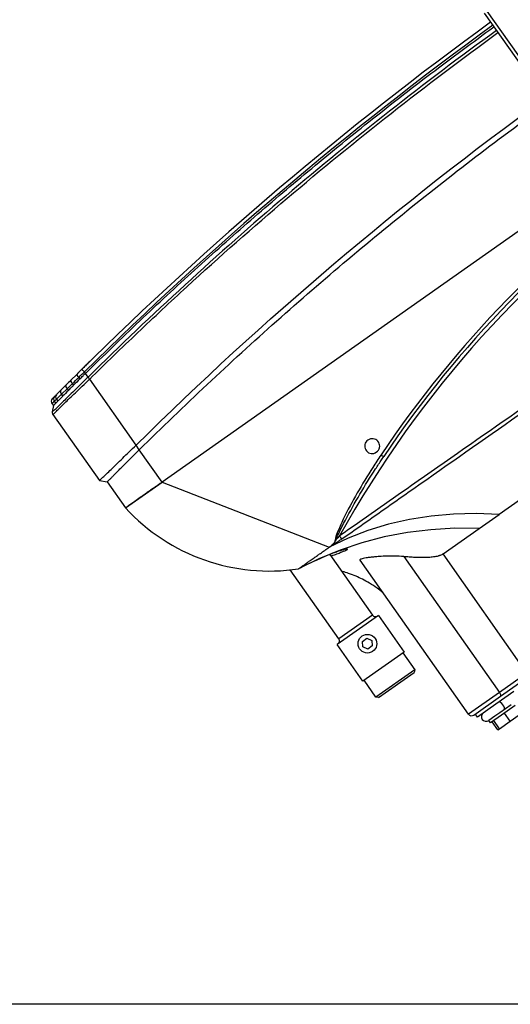
# Model space of a CAD drawing. Units: metres. Extents: x -20 to 80, y -15 to 30.
# Drawn here: x 57 to 57, y -3 to -3 of the extents above; entities that cross this region are included whole.
import ezdxf

# ---------------------------------------------------------------- set-up
doc = ezdxf.new("R2010")
doc.units = ezdxf.units.M
doc.header["$MEASUREMENT"] = 0
for name, color, linetype in [('_IS_Grzejniki_Plan', 7, 'Continuous'), ('_Sciany zewn.', 7, 'Continuous'), ('_Wymiary - Regały', 7, 'Continuous')]:
    doc.layers.add(name, color=color, linetype=linetype)
doc.styles.add('GENERATED_STYLE_4', font='txt')
doc.dimstyles.new('GENERATED_STYLE__7', dxfattribs={"dimtxt": 0.1600000023841858, "dimasz": 0.095, "dimexe": 0.18, "dimexo": 0, "dimgap": 0.09, "dimtad": 1, "dimdec": 0, "dimlfac": 100, "dimzin": 0, "dimdsep": 46, "dimtxsty": 'GENERATED_STYLE_4', "dimblk": 'ARROWHEAD_2', "dimblk1": 'ARROWHEAD_2', "dimblk2": 'ARROWHEAD_2', "dimcen": 0.09, "dimclrd": 7, "dimclre": 7, "dimclrt": 7, "dimazin": 0, "dimtfac": 1, "dimtdec": 4, "dimtmove": 0, "dimatfit": 3, "dimfxl": 1, "dimtolj": 1, "dimtzin": 0, "dimarcsym": 0})

# ---------------------------------------------------------------- blocks, each defined once
blk = doc.blocks.new('Ściana_3', base_point=(68.99310456327592, -3.538871282694856))
at = {"layer": '_Sciany zewn.', "linetype": 'Continuous', "flags": 128}
blk.add_lwpolyline([(57.35310456327592, -3.398871282694857), (56.01310456327593, -3.398871282694857)], dxfattribs=at)
blk = doc.blocks.new('*D538')
at = {"layer": '_Wymiary - Regały', "linetype": 'Continuous', "transparency": 16777216}
for p, q in [((58.951046639216, 3.771128717305142), (58.951046639216, 3.832253717305142)), ((59.013546639216, 3.735044342305142), (58.888546639216, 3.807213092305142)), ((59.044796639216, 3.771128717305142), (58.857296639216, 3.771128717305142)), ((58.951046639216, -3.228871282694858), (58.951046639216, 3.771128717305142)), ((58.888546639216, -3.192786907694858), (59.013546639216, -3.264955657694858)), ((59.044796639216, -3.228871282694858), (58.857296639216, -3.228871282694858)), ((58.951046639216, -3.289996282694858), (58.951046639216, -3.228871282694858))]:
    blk.add_line(p, q, dxfattribs=at)
at = {"layer": '_Wymiary - Regały', "transparency": 16777216, "insert": (58.91904663993126, 0.08900231445022255), "char_height": 0.1600000023841858, "attachment_point": 7, "rotation": 90, "style": 'GENERATED_STYLE_4'}
blk.add_mtext('{700}', dxfattribs=at)
blk = doc.blocks.new('ARROWHEAD_2')
at = {"color": 0, "linetype": 'Continuous', "lineweight": 0}
for p, q in [((-0.3781315, -0.655), (0.3781315, 0.655)), ((0, 0), (-1, 0))]:
    blk.add_line(p, q, dxfattribs=at)

msp = doc.modelspace()

# ---------------------------------------------------------------- linework, layer by layer
at = {"layer": '_IS_Grzejniki_Plan', "linetype": 'Continuous'}
for p, q in [((57.11298367535403, -2.75884153692591), (56.60115925002719, -3.119274251201172)), ((56.80448850867708, -2.908677075638693), (56.77519064652768, -2.867073300886832)), ((56.77355542441984, -2.868224843317399), (56.80402105527855, -2.911486881941762)), ((56.91274829184522, -3.044172549816332), (56.78158539245953, -3.136538989357809)), ((56.55544504743193, -3.06158813380699), (56.55236049515975, -3.064659818478611)), ((56.56017040445943, -3.061068956574368), (56.55961077479873, -3.060274266974536)), ((56.56155475806241, -3.063034776987561), (56.56017040445943, -3.061068956574368)), ((56.54976741949594, -3.067253047859589), (56.54708499559246, -3.06994626746327)), ((56.55031156767996, -3.069279138942592), (56.55317057827818, -3.066500284472102)), ((56.55380244008194, -3.067397545713357), (56.55317047961211, -3.066500144363551)), ((56.55657016440568, -3.063207104687169), (56.5571635507319, -3.064049729685883)), ((56.56237849859576, -3.064205443025766), (56.56238614410938, -3.064215368173841)), ((56.58723164728792, -3.099496670016473), (56.56238614410938, -3.064215368173841)), ((56.54735417890788, -3.07216555459943), (56.55031176501211, -3.069279419159689)), ((56.54805527855399, -3.073161135492223), (56.54735428186382, -3.072165700799657)), ((56.55031166634603, -3.06927927905114), (56.55097732342375, -3.070224530516362)), ((56.54219465244734, -3.07722615404204), (56.54295990648825, -3.078312835950245)), ((56.54295990648825, -3.078312835950245), (56.54237619732135, -3.081676052740664)), ((56.54349696551731, -3.075945711498822), (56.5445850639785, -3.074877494895229)), ((56.54424576806349, -3.077009031829356), (56.54349697409697, -3.075945723682175)), ((56.54458502965986, -3.074877446161818), (56.54532025918667, -3.07592149242931)), ((56.54271137961678, -3.083170309333244), (56.56756832484206, -3.118467859198835)), ((56.58895896093378, -3.101949503178203), (56.58723164728792, -3.099496670016473)), ((56.60115925002719, -3.119274251201172), (56.58895896093378, -3.101949503178203)), ((56.71520645557996, -3.103689807289403), (56.71648303939753, -3.10279082211481)), ((56.7186466643476, -3.107281731673914), (56.71977051467235, -3.105572165363157)), ((56.56756832484206, -3.118467859198835), (56.5717484629626, -3.119193382554082)), ((56.5717484629626, -3.119193382554082), (56.58153657254996, -3.13309276894764)), ((56.58153657254996, -3.13309276894764), (56.60115925002719, -3.119274251201172)), ((56.60115925002719, -3.119274251201172), (56.69055431995872, -3.154167252137976)), ((56.77091128964116, -3.144055816732382), (56.78158539245953, -3.136538989357809)), ((56.75150712058411, -3.157720458307537), (56.77091128964116, -3.144055816732382)), ((56.69055431995872, -3.154167252137976), (56.691422846764, -3.153555625458269)), ((56.69086031541877, -3.158075383687106), (56.71367725598981, -3.190476070508679)), ((56.7651348268036, -3.243523561918833), (56.7070604111218, -3.161056285072739)), ((56.7305312728314, -3.159190862797428), (56.78170296733958, -3.231856084619231)), ((56.79641726465167, -3.221494105283348), (56.75150712058411, -3.157720458307537)), ((56.69568980366626, -3.203143043679665), (56.66966180586746, -3.16618256676355)), ((56.71687282162583, -3.190671863141138), (56.6947973186015, -3.20621768917117)), ((56.71367725598981, -3.190476070508679), (56.69568980366626, -3.203143043679665)), ((56.71687282162583, -3.190671863141138), (56.73069133079264, -3.210294528434985)), ((56.70839745747526, -3.204590311833833), (56.71075771391304, -3.202928191793905)), ((56.70865678005259, -3.207465380044877), (56.70839745747526, -3.204590311833833)), ((56.71075771391304, -3.202928191793905), (56.71337724419476, -3.204141174283655)), ((56.71337724419476, -3.204141174283655), (56.7136365667721, -3.207016242494702)), ((56.70861582776831, -3.225840354465017), (56.6947973186015, -3.20621768917117)), ((56.73069133079264, -3.210294528434985), (56.70861582776831, -3.225840354465017)), ((56.71127631033431, -3.208678362534629), (56.70865678005259, -3.207465380044877)), ((56.7136365667721, -3.207016242494702), (56.71127631033431, -3.208678362534629)), ((56.73003723098452, -3.210755153128904), (56.73637070899036, -3.219748867107322)), ((56.73637070899036, -3.219748867107322), (56.71560340558227, -3.234373443749516)), ((56.73637070899036, -3.219748867107322), (56.73612888088462, -3.221142243392234)), ((56.71560340558227, -3.234373443749516), (56.70926992757649, -3.225379729771098)), ((56.71699677826354, -3.234615292618263), (56.73612888088462, -3.221142243392234)), ((56.79641726465167, -3.221494105283348), (56.78170296733958, -3.231856084619231)), ((56.78228065166394, -3.233895428837356), (56.79895684634982, -3.222151858548439)), ((56.78935689945433, -3.231358409066085), (56.77970208024027, -3.238157445069352)), ((56.71699677826354, -3.234615292618263), (56.71560340558227, -3.234373443749516)), ((56.78170296733958, -3.231856084619231), (56.7651348268036, -3.243523561918833)), ((56.76792159653274, -3.244007242497012), (56.78228065166394, -3.233895428837356)), ((56.77970208024027, -3.238157445069352), (56.76989074150168, -3.245066703942586)), ((56.78789885664571, -3.238500552146364), (56.78186758564988, -3.242747843342298)), ((56.79004305375912, -3.238947501297462), (56.78278881787838, -3.244056018591884)), ((56.76989074150168, -3.245066703942586), (56.76873919692622, -3.243431478788929)), ((56.77919967520455, -3.244626616913198), (56.77593471958903, -3.246925836638276)), ((56.7769612768966, -3.248159840742002), (56.77604004466804, -3.246851665492416)), ((56.78278881787838, -3.244056018591884), (56.7769612768966, -3.248159840742002)), ((56.7816837620245, -3.251316513055915), (56.77863217490523, -3.246983174927066)), ((56.78186758564988, -3.242747843342298), (56.77919967520455, -3.244626616913198)), ((56.7816837620245, -3.251316513055915), (56.78735233462794, -3.247324638287079)), ((56.78735233462794, -3.247324638287079), (56.78430074750872, -3.24299130015823)), ((56.78735233462794, -3.247324638287079), (56.7922223250506, -3.243895134379744)), ((56.78088517984366, -3.251878883917417), (56.77783359272439, -3.247545545788568)), ((56.78088517984366, -3.251878883917417), (56.7816837620245, -3.251316513055915))]:
    msp.add_line(p, q, dxfattribs=at)
at = {"layer": '_IS_Grzejniki_Plan', "linetype": 'Continuous', "flags": 128}
for points in [[(56.55820406298733, -3.058852586953544), (56.55823109982288, -3.058879903215893), (56.55831114593286, -3.05896080637661), (56.5584411369951, -3.059092187270525), (56.55861608597888, -3.059268982843823), (56.55882925473821, -3.059484419821061), (56.55907244452078, -3.05973022019334), (56.55933632645787, -3.059996915240911), (56.55961077479873, -3.060274266974536)], [(56.54976814929779, -3.067252324334275), (56.54959472528896, -3.067617403197564), (56.54963604767852, -3.068124071084462), (56.54988653852791, -3.068703847136649), (56.55031232184854, -3.069278398257961)], [(56.55236049515975, -3.064659818478611), (56.5522699967006, -3.064948603012318), (56.55239062828514, -3.065395684265817), (56.55270550412951, -3.065938211665355), (56.55317037665623, -3.066499998163326)], [(56.78158539245953, -3.136538989357809), (56.76921236471003, -3.136072472206488), (56.75705686327717, -3.136375751690503), (56.74515324019148, -3.137448384207601), (56.73353483321023, -3.139286958918558), (56.72223448041802, -3.141886630785222), (56.71128386079829, -3.145239744197736), (56.70071395666974, -3.149337266057788), (56.69055431995872, -3.154167252137976)], [(56.77091128964116, -3.144055816732382), (56.75785612655909, -3.144023001471727), (56.74500568308662, -3.1447817044759), (56.73239675032312, -3.146330183702624), (56.72006513890022, -3.148663596714931), (56.70804614690758, -3.151775648601892), (56.69637389840562, -3.155657135041792), (56.68508190830516, -3.160297339694464), (56.67420209278885, -3.16568268073348)], [(56.69726826073247, -3.149737591578885), (56.69722064534733, -3.149669717611157), (56.69713858280716, -3.149552772448258), (56.69702467703826, -3.149390453737557), (56.69688251142031, -3.149187901737929), (56.69671662322025, -3.148951507733275), (56.69653223882216, -3.148688745094396), (56.69633518089654, -3.148407933935079), (56.69613169543459, -3.148117943735655)], [(56.78228065166394, -3.233895428837356), (56.78237047754777, -3.233785169492293), (56.78241259821704, -3.233616303188276), (56.78240539375162, -3.233395328914641), (56.78234915544255, -3.233130734983727), (56.78224602384944, -3.232832678146913), (56.78209995482734, -3.232512624788324), (56.78191659975806, -3.232182870285009), (56.78170296733958, -3.231856084619231)], [(56.78411631568247, -3.241164261494296), (56.78434273735104, -3.240772058088345), (56.78431554692759, -3.240128390107758), (56.78403888085023, -3.239331239593655), (56.78355487033946, -3.238501951649366), (56.78293718408935, -3.237766799715761), (56.7822798857253, -3.237237694885746), (56.78168302612386, -3.236995194567176), (56.78123746282341, -3.237076210793502)]]:
    msp.add_lwpolyline(points, dxfattribs=at)
msp.add_lwpolyline([(56.56155475348885, -3.063034781673272), (56.5615593982663, -3.063043665289406)], close=True, dxfattribs=at)
at = {"layer": '_IS_Grzejniki_Plan', "linetype": 'Continuous'}
msp.add_circle((56.71101701176133, -3.205803273336998), 0.004999999999995453, dxfattribs=at)
for centre, radius, start, end in [((57.20164701926183, -3.428364716776282), 0.5779999999999745, 99.3103426539409, 150.9969616774397), ((57.20183172211114, -3.428626999931942), 0.5819999999999936, 104.1240787570193, 146.1832255743644), ((57.20164701926183, -3.428364716776282), 0.5799999999999841, 104.1240787570207, 146.1832255743644), ((57.88753629952299, -4.402346469274537), 1.889999999999986, 125.9873503340414, 134.6964278980719), ((57.88753629952299, -4.402346469274537), 1.887999999999977, 125.9882335513159, 134.6964278980705), ((56.55841778876726, -3.060722384013654), 0.0030954702060626, 196.2294498930883, 233.3658673088647), ((56.54595318347253, -3.073670741078079), 0.001823907260359192, 139.122837095342, 221.4096409069009), ((56.54848459653783, -3.070902474646963), 0.001695056041683074, 145.6591157292706, 228.172437688496), ((56.54382988269487, -3.076074602206997), 0.00200000000000955, 135.3741273590044, 215.1536521647792), ((56.54497975369605, -3.074762586015139), 0.001896957219628348, 137.2284348481798, 218.5865741806373), ((56.71358595443746, -3.100032764528889), 0.004000000000019099, 316.4083647839749, 293.8989395478091), ((56.72249340169014, -3.099138013119468), 0.006986589211237515, 233.0493414628256, 247.0622676434869), ((56.65842281054546, -3.062512561105977), 0.1043698200251129, 222.5513824910209, 278.6956780319703), ((56.71531247138995, -3.189324528646374), 0.00200000000000955, 215.1536521647896, 305.1536521656676), ((56.69405458747269, -3.204294577789968), 0.00200000000000955, 305.1536521656603, 35.15365216478962), ((56.7667700504511, -3.242372024673522), 0.00200000000000955, 215.1536521663513, 305.1536521656676), ((56.77449529628137, -3.244881808360434), 0.002499999999997726, 125.1536521656661, 305.1536521656603)]:
    msp.add_arc(centre, radius, start, end, dxfattribs=at)
for points, knots in [([(56.58895896093378, -3.101949503178203), (56.60099440262235, -3.090227071767119), (56.61302984431103, -3.078504640356031), (56.62526075662714, -3.066988327735134), (56.63748031152716, -3.055482708965278), (56.64989497420191, -3.044182826366574), (56.66244689322974, -3.03303865617301), (56.6749894426676, -3.021902804731748), (56.68766904361718, -3.010922433313497), (56.70049550161923, -3.000115888978432), (56.71331466294561, -2.989315492236812), (56.72628051428758, -2.978688724862954), (56.73938463744855, -2.968235475070179), (56.7524836224631, -2.957786324012389), (56.76572077088679, -2.947510554488676), (56.77909241544927, -2.937412830850245), (56.79246115303397, -2.927317302443531), (56.80596432828867, -2.917399742517383), (56.81959692312222, -2.907663387370166), (56.83322892488258, -2.897927455793905), (56.84699033501118, -2.888372713235751), (56.86087624584337, -2.879002572636106), (56.87360658966747, -2.870412202659285), (56.88644157472902, -2.861976988407197), (56.89937757319433, -2.853699667048171), (56.91231701336994, -2.845420143451544), (56.92535752065344, -2.837298596775765), (56.93849468015543, -2.829336358399838), (56.95163727036629, -2.821370828551456), (56.9648765927821, -2.813564738744436), (56.97821069152599, -2.805924534709121), (56.99155228356557, -2.79828003714718), (57.00498875868811, -2.790801611862359), (57.01850872337394, -2.783476077001722), (57.0320383260065, -2.776145320003574), (57.04565153743233, -2.768967671491255), (57.05937191764781, -2.762002865611334), (57.07310417107669, -2.755032032593301), (57.08694377935495, -2.74827441075296), (57.10078338706364, -2.741516788905379)], [0, 0, 0, 0, 1, 1, 1, 2, 2, 2, 3, 3, 3, 4, 4, 4, 5, 5, 5, 6, 6, 6, 7, 7, 7, 8, 8, 8, 9, 9, 9, 10, 10, 10, 11, 11, 11, 12, 12, 12, 13, 13, 13, 13]), ([(56.56017040445943, -3.061068956574368), (56.5697656926319, -3.051694186083414), (56.5793609808044, -3.042319415592472), (56.58908141648277, -3.03307548537549), (56.59879437088949, -3.023838669690758), (56.60863228023834, -3.014732492956812), (56.61855898274848, -3.005724758772652), (56.62847918364861, -2.996722924309443), (56.63848806143704, -2.987819403486334), (56.64859190675747, -2.979024661471838), (56.65869030000624, -2.970234665132101), (56.66888355832595, -2.961553330238248), (56.67916906081763, -2.952983020609304), (56.68993964533922, -2.944008520402875), (56.70081137998153, -2.935155764691773), (56.7117738527935, -2.926416108014811), (56.72273277440007, -2.917679282479736), (56.73378237538026, -2.909055482714248), (56.74495087123341, -2.900589514875711), (56.75611711895181, -2.89212525117324), (56.767402213688, -2.883818755866549), (56.77868730841436, -2.87551226055799)], [0, 0, 0, 0, 1, 1, 1, 2, 2, 2, 3, 3, 3, 4, 4, 4, 5, 5, 5, 6, 6, 6, 7, 7, 7, 7]), ([(56.78007729937644, -2.877486086436508), (56.74137540362955, -2.905591250131951), (56.70374326389923, -2.935163389512455), (56.66728361592061, -2.966121897936261), (56.64905379193226, -2.981601152147348), (56.63111797284398, -2.997426239232472), (56.61349513252782, -3.013579745006493), (56.59587229220716, -3.029733250784627), (56.57855807262831, -3.046218776710558), (56.56155475344445, -3.063034781672875)], [0, 0, 0, 0, 1, 1, 1, 2, 2, 2, 3, 3, 3, 3]), ([(56.56238613803674, -3.064215370730838), (56.57088766762479, -3.055806447503221), (56.579464662926, -3.047478368446705), (56.58812011905258, -3.03923434213579), (56.59677557517921, -3.03099031582482), (56.60550846883291, -3.022829246030148), (56.61431879756481, -3.014751130129051), (56.63193945502894, -2.998594898326544), (56.64987351830461, -2.982767398772812), (56.66810196500433, -2.967286095420501), (56.70455885840443, -2.936323488715307), (56.74218978428519, -2.906748684925969), (56.78089169207072, -2.878642546592355)], [0, 0, 0, 0, 1, 1, 1, 2, 2, 2, 3, 3, 3, 4, 4, 4, 4]), ([(56.89038742016959, -3.012419493442932), (56.87582870422676, -3.022605578928361), (56.86126998828382, -3.032791664413791), (56.84670101456231, -3.0429630693577), (56.80936379044323, -3.069030246995341), (56.7719591943234, -3.095001004393248), (56.73465170279172, -3.121110653535307), (56.72180402308993, -3.130102102585655), (56.70896785928289, -3.139110023161535), (56.69613169546136, -3.148117943735733)], [0, 0, 0, 0, 1, 1, 1, 2, 2, 2, 3, 3, 3, 3]), ([(56.69726826073247, -3.149737591578885), (56.71010241626311, -3.140727785799855), (56.72293657179375, -3.131717980020824), (56.73577474463247, -3.122714099817392), (56.77305513074737, -3.096568001401891), (56.81036939265795, -3.070471870174491), (56.84761146004365, -3.044271623562603), (56.86214610482904, -3.034046324471408), (56.87666975334798, -3.023805167097943), (56.89119340186085, -3.013564009723645)], [0, 0, 0, 0, 1, 1, 1, 2, 2, 2, 3, 3, 3, 3]), ([(56.56243630929202, -3.054678108121555), (56.56179621538143, -3.055308019865407), (56.56115612147084, -3.055937931609254), (56.56053573030306, -3.056549497086276), (56.55991577320077, -3.057160634672819), (56.55931549127951, -3.057753451655794), (56.55884420217365, -3.058219495455579), (56.55861732158371, -3.058443850932748), (56.55842033507969, -3.058638826714125), (56.55822334858311, -3.058833802496104)], [0, 0, 0, 0, 1, 1, 1, 2, 2, 2, 3, 3, 3, 3]), ([(56.55805596194045, -3.058999428273359), (56.55788436113454, -3.059169197158677), (56.55771276032862, -3.059338966043991), (56.55756464862037, -3.059485568980295), (56.5571837523953, -3.059862585123589), (56.55695820246103, -3.060086392135035), (56.5568408016793, -3.060202850419826), (56.55676385496338, -3.060279179405241), (56.55673336633663, -3.060309394146429), (56.5567028777084, -3.060339608887302)], [0, 0, 0, 0, 1, 1, 1, 2, 2, 2, 3, 3, 3, 3]), ([(56.5571635507319, -3.064049729685883), (56.55771990045952, -3.063497304198193), (56.55827625018713, -3.0629448787105), (56.55883643612987, -3.062389697663856), (56.55927949244193, -3.061950599771014), (56.55972494845213, -3.061509778172821), (56.5601704044617, -3.061068956574388)], [0, 0, 0, 0, 1, 1, 1, 2, 2, 2, 2]), ([(56.54271089057619, -3.083169614882173), (56.54271089324578, -3.083169614882173), (56.54290098409802, -3.082976240706803), (56.54312421815843, -3.082749391575679), (56.5433474918056, -3.08252250221671), (56.54360391961865, -3.082262124124106), (56.5439325829326, -3.08193173069078), (56.54433641133011, -3.081525776496734), (56.5448492938125, -3.081014119997469), (56.54544473798489, -3.080423743074267), (56.54604024446343, -3.07983330437516), (56.54671832991585, -3.079164128777947), (56.54747628974457, -3.078421356464955), (56.5479358214028, -3.077971032609056), (56.54842471238498, -3.077493656905754), (56.54893971424229, -3.07699261982311), (56.54978357703783, -3.076171639185429), (56.55069754458776, -3.075287130404684), (56.55166887061728, -3.074352459146786), (56.55264002311884, -3.073417954868443), (56.55366851359048, -3.072433306034841), (56.55474235619545, -3.071410403545028), (56.55593214001965, -3.070277059765889), (56.55717759791224, -3.069096756021771), (56.55845977777318, -3.06788790546685), (56.55974155219667, -3.066679437161954), (56.56106002531425, -3.065442440092076), (56.5623784985321, -3.064205443025764)], [0, 0, 0, 0, 1, 1, 1, 2, 2, 2, 3, 3, 3, 4, 4, 4, 5, 5, 5, 6, 6, 6, 7, 7, 7, 8, 8, 8, 9, 9, 9, 9]), ([(56.5615596441541, -3.063044303408417), (56.56127642694844, -3.063321062170922), (56.56099320974278, -3.063597820933429), (56.56071067550653, -3.063874182628818), (56.55955988177197, -3.064999834909913), (56.55842041866872, -3.06611889975047), (56.55730753813702, -3.067212993287436), (56.55619444112972, -3.068307299645594), (56.55510793703706, -3.0693766249847), (56.55406391892245, -3.07040409420083), (56.55302050376076, -3.071430970021537), (56.55201952551692, -3.072416038051504), (56.55107263920371, -3.07334621576282), (56.55012560467384, -3.074276539075389), (56.54923267901402, -3.075151954884555), (56.54840756743812, -3.075957759375367), (56.54790450358831, -3.076449051851655), (56.54742664791798, -3.076914468117543), (56.54697739147167, -3.077350789121795), (56.54623860319697, -3.078068305463737), (56.54557715522805, -3.078707140125728), (56.54499737060195, -3.079262010827124), (56.54441763839685, -3.079816831360094), (56.54391955468525, -3.080287703109236), (56.5435286027498, -3.08065458789338), (56.54321522267281, -3.080948676172469), (56.54297067849086, -3.081175949308003), (56.5427609130906, -3.081357800510237)], [0, 0, 0, 0, 1, 1, 1, 2, 2, 2, 3, 3, 3, 4, 4, 4, 5, 5, 5, 6, 6, 6, 7, 7, 7, 8, 8, 8, 9, 9, 9, 9]), ([(56.55097732342375, -3.070224530516362), (56.55148654489858, -3.069714153812848), (56.5519957663733, -3.069203777109343), (56.55252572548204, -3.068673603113493), (56.55294273690936, -3.068256422596939), (56.55337258849801, -3.067826984155324), (56.55380244008484, -3.067397545713377)], [0, 0, 0, 0, 1, 1, 1, 2, 2, 2, 2]), ([(56.5615596441541, -3.063044303408417), (56.56163538075691, -3.063190171442036), (56.56171111735971, -3.063336039475655), (56.56181329394536, -3.063488500762573), (56.56191504771084, -3.063640331144605), (56.56204302308825, -3.063798700325209), (56.56217397167472, -3.063958022289518), (56.56224161835041, -3.064040326356631), (56.56231005843694, -3.064122884691946), (56.56237849855404, -3.064205443025479)], [0, 0, 0, 0, 1, 1, 1, 2, 2, 2, 3, 3, 3, 3]), ([(56.54708354456841, -3.069947726697247), (56.54661658756282, -3.070417804865698), (56.54614963055712, -3.070887883034148), (56.54573447000507, -3.071306334291576), (56.54531200075991, -3.071732152173337), (56.54494316772366, -3.072104509412644), (56.54457433468633, -3.072476866651721)], [0, 0, 0, 0, 1, 1, 1, 2, 2, 2, 2]), ([(56.54532026579659, -3.075921488932249), (56.54550122785588, -3.07573847109786), (56.54569146033828, -3.075546151077278), (56.54589038545276, -3.075345137634052), (56.54651723528917, -3.074711707087451), (56.54723040274973, -3.073991951170434), (56.54802816962649, -3.073188441822502)], [0, 0, 0, 0, 1, 1, 1, 2, 2, 2, 2]), ([(56.54219465244739, -3.077226154042041), (56.54219465348274, -3.077226154042041), (56.54226145758856, -3.077160417270985), (56.54238919105035, -3.077034746219134), (56.5425199881779, -3.076906060968073), (56.54271467216107, -3.076714531168494), (56.5429866310497, -3.076447233671413), (56.54314030139483, -3.076296197245153), (56.54331864416571, -3.076120969600776), (56.54349698695052, -3.075945741957149)], [0, 0, 0, 0, 1, 1, 1, 2, 2, 2, 3, 3, 3, 3]), ([(56.54358709971666, -3.073474561098323), (56.54339169796697, -3.073672179863179), (56.54321969371254, -3.073846221809583), (56.54307197829064, -3.073995729096165), (56.54292426286833, -3.074145236383161), (56.54280157428951, -3.074269461586041), (56.54270322502276, -3.07436905917264), (56.54250652649057, -3.074568254344514), (56.54240646488108, -3.074669653195301), (56.54240646488114, -3.074669653195301)], [0, 0, 0, 0, 1, 1, 1, 2, 2, 2, 3, 3, 3, 3]), ([(56.54295990648825, -3.078312835950245), (56.54302944773656, -3.078242117564753), (56.54309898898489, -3.078171399179277), (56.54336803415993, -3.07789863465084), (56.54357890681393, -3.077684846836128), (56.5439123374378, -3.07734693933266), (56.54424576806196, -3.077009031829334)], [0, 0, 0, 0, 1, 1, 1, 2, 2, 2, 2]), ([(56.54237606621609, -3.081676746499665), (56.54236607953749, -3.081749537017486), (56.54235609285899, -3.081822327535307), (56.5423503971387, -3.081895838327669), (56.54233306059604, -3.082119589306115), (56.54235547815448, -3.082350013355422), (56.54242218636, -3.082563422054023), (56.54248889426628, -3.082776829795348), (56.54259989241922, -3.08297322233883), (56.54271089057346, -3.083169614882168)], [0, 0, 0, 0, 1, 1, 1, 2, 2, 2, 3, 3, 3, 3]), ([(56.5675683275087, -3.118467856774219), (56.56777273023869, -3.118323913993989), (56.56843181374727, -3.117718006819882), (56.56950848646659, -3.116690602390058), (56.57004682282627, -3.116176900175125), (56.57068955648909, -3.115557823646296), (56.57141860770275, -3.114852421721709), (56.57214765891649, -3.114147019797054), (56.57296302768389, -3.113355292476907), (56.57386299592588, -3.112479811738883), (56.57476296416786, -3.111604331000868), (56.57574753187964, -3.110645096844852), (56.57678419112614, -3.109635576281053), (56.57782085037235, -3.108626055717528), (56.57890960115274, -3.107566248745945), (56.5800484327159, -3.106458864972045), (56.58118726427864, -3.105351481198544), (56.58237617663714, -3.104196520621726), (56.58357796567373, -3.103031475842875), (56.58477975470834, -3.101866431065939), (56.58599442043783, -3.100691302082967), (56.58723164219845, -3.099496673960254)], [0, 0, 0, 0, 1, 1, 1, 2, 2, 2, 3, 3, 3, 4, 4, 4, 5, 5, 5, 6, 6, 6, 7, 7, 7, 7]), ([(56.58895895555423, -3.101949506719454), (56.58845385842181, -3.102449101876441), (56.58795070381389, -3.102948156820361), (56.58744878438119, -3.103445967462296), (56.58694686494817, -3.103943778104557), (56.58644619820734, -3.104440283977013), (56.5859521003128, -3.104930279471728)], [0, 0, 0, 0, 1, 1, 1, 2, 2, 2, 2]), ([(56.71829357400941, -3.104721370197345), (56.71682604957317, -3.106942856756521), (56.71535852513693, -3.109164343315694), (56.71391859345437, -3.111402525083157), (56.71103296833394, -3.115887844498298), (56.70825815630924, -3.120440212231251), (56.70559433066006, -3.125065839312767), (56.70293179180504, -3.129689231927506), (56.70038013212388, -3.134385813129986), (56.69810725687353, -3.139185596920317), (56.69697194423617, -3.141583113102917), (56.69590618979917, -3.14400637887737), (56.69488477609195, -3.146482430971397), (56.69437341036763, -3.147722054214729), (56.69387315842386, -3.148974908107283), (56.69367980927115, -3.150284274572685), (56.69363623240235, -3.150579378481138), (56.69360820011087, -3.150877352930571), (56.69358021216925, -3.151175327374937)], [0, 0, 0, 0, 1, 1, 1, 2, 2, 2, 3, 3, 3, 4, 4, 4, 5, 5, 5, 6, 6, 6, 6]), ([(56.69414368621477, -3.150248208612927), (56.69463520576176, -3.149076953319007), (56.69512672530863, -3.147905698025088), (56.69564947069415, -3.146748532344608), (56.69673715302901, -3.144340804406665), (56.69796002327302, -3.141994075482749), (56.69920584762502, -3.139660695802029), (56.70170814810228, -3.134973986091071), (56.70430305172186, -3.130341130872635), (56.70700157913546, -3.125767280591957), (56.70970058798036, -3.121192614312655), (56.71250325759318, -3.116676974026002), (56.71539861256042, -3.112222597965389), (56.71647279158304, -3.110570020862645), (56.71755972800082, -3.108925876268429), (56.71864666438614, -3.107281731673162)], [0, 0, 0, 0, 1, 1, 1, 2, 2, 2, 3, 3, 3, 4, 4, 4, 5, 5, 5, 5]), ([(56.57410882186167, -3.116802034927725), (56.57429763940559, -3.11661179470685), (56.57449699769511, -3.11641137321282), (56.57470672106058, -3.116200470160185), (56.57491644442598, -3.115989567107622), (56.57513657532713, -3.115768067186963), (56.57536521667549, -3.115537514147004), (56.57582249937263, -3.115076408066677), (56.57631504652159, -3.114577443819681), (56.57684384238047, -3.114041676471701)], [0, 0, 0, 0, 1, 1, 1, 2, 2, 2, 3, 3, 3, 3]), ([(56.57684384237939, -3.114041676470321), (56.57728772134527, -3.113591945533971), (56.57775287981963, -3.113121534910672), (56.57823997717992, -3.112632154555281), (56.57872707454021, -3.11214277419989), (56.57923605781866, -3.111634344644359), (56.57976588402488, -3.111105077037523)], [0, 0, 0, 0, 1, 1, 1, 2, 2, 2, 2]), ([(56.57174847363109, -3.119193376171176), (56.57174847363109, -3.119193376171176), (56.57177598371554, -3.119165420638724), (56.57183094027476, -3.119109653866041), (56.57188589683363, -3.119053887093716), (56.57196830096427, -3.118970313863178), (56.57207648301784, -3.118860658814033), (56.57229284712588, -3.118641348714828), (56.57261230619366, -3.118317886330886), (56.57303433233869, -3.117889570494255)], [0, 0, 0, 0, 1, 1, 1, 2, 2, 2, 3, 3, 3, 3]), ([(56.60115924476395, -3.119274254907584), (56.60103067524307, -3.119364795059866), (56.60090210572218, -3.119455335212139), (56.60077356090994, -3.119545857964277), (56.60064517952617, -3.119636265628192), (56.60051682278776, -3.119726655936051), (56.60038851552247, -3.119817011404833), (56.60026032219992, -3.119907286633812), (56.60013217826087, -3.119997527085191), (56.6000041086009, -3.120087715229243), (56.5998761032991, -3.120177858051525), (56.59974817220758, -3.120267948619512), (56.5996203401557, -3.120357969437624), (56.59949252289135, -3.120447979842179), (56.59936480464886, -3.120537920513031), (56.59923721016872, -3.120627774029873), (56.59910958103802, -3.120717651948043), (56.5989820757439, -3.120807442666102), (56.59885471866176, -3.120897129005824), (56.59872727773319, -3.120986874391175), (56.59859998520795, -3.121076515260883), (56.59847286560353, -3.121166034365851), (56.5983456133153, -3.121255646908295), (56.5982185342723, -3.121345137427739), (56.59809165099068, -3.121434490108841), (56.59796458666199, -3.121523970285401), (56.59783771868906, -3.121613312231956), (56.59771107493435, -3.12170249623768), (56.59758420234584, -3.121791841390831), (56.59745755483164, -3.121881028033285), (56.5973311372727, -3.121970052748631), (56.59670086744916, -3.122413896088961), (56.59607631315105, -3.122853714485043), (56.59546110044948, -3.123286954427347), (56.59484712652812, -3.123719322006218), (56.59424245659516, -3.124145137596932), (56.59364980868162, -3.124562487151647), (56.59305752981248, -3.124979576820995), (56.59247725798065, -3.125388210993819), (56.59191198970547, -3.125786279488735), (56.59134483426055, -3.126185676950529), (56.59079278271241, -3.126574438068599), (56.59025776822239, -3.126951201496102), (56.58919088187935, -3.127702515269568), (56.58819174404346, -3.128406119760877), (56.58728335086556, -3.129045820803532), (56.58637495768727, -3.129685521846464), (56.58555730917203, -3.130261319440278), (56.58484423145291, -3.130763477064349), (56.58448672532126, -3.13101523704064), (56.58415550386542, -3.131248486994833), (56.58385222748876, -3.131462057744329), (56.58354981973099, -3.13167501680231), (56.58327519704272, -3.131868409216885), (56.58302969964336, -3.132041291335243), (56.58278416358297, -3.132214200679143), (56.58256776235351, -3.132366593288139), (56.5823817184226, -3.13249760759954), (56.5821952124295, -3.13262894730054), (56.58203921438248, -3.132738802344615), (56.58191389365254, -3.132827054637402), (56.58186368935856, -3.132862409076002), (56.58181840838096, -3.132894296586921), (56.58177808986079, -3.132922689364672), (56.58173788251975, -3.132951003848771), (56.58170261520707, -3.132975842889669), (56.58167246163333, -3.132997077439746), (56.58164234492767, -3.13301828602683), (56.58161733497167, -3.133035899013619), (56.58159700035645, -3.133050218936428), (56.58157665911187, -3.133064543527729), (56.58154034357921, -3.133082113693051), (56.58155170359112, -3.133082113693051), (56.58156308514566, -3.133082113693051), (56.58153300674604, -3.133092761805152), (56.58153656321093, -3.133092761805152)], [0, 0, 0, 0, 1, 1, 1, 2, 2, 2, 3, 3, 3, 4, 4, 4, 5, 5, 5, 6, 6, 6, 7, 7, 7, 8, 8, 8, 9, 9, 9, 10, 10, 10, 11, 11, 11, 12, 12, 12, 13, 13, 13, 14, 14, 14, 15, 15, 15, 16, 16, 16, 17, 17, 17, 18, 18, 18, 19, 19, 19, 20, 20, 20, 21, 21, 21, 22, 22, 22, 23, 23, 23, 24, 24, 24, 25, 25, 25, 25]), ([(56.69142284309936, -3.153555630225969), (56.69163644717315, -3.153435773956895), (56.69186190183627, -3.153303473378681), (56.69209237390777, -3.153164744859916), (56.69232284597933, -3.153026016341112), (56.69255943454981, -3.152880154812828), (56.69280045988074, -3.152729054080092), (56.69304148521161, -3.152577953347396), (56.69328802594088, -3.152420892328751), (56.69353540092084, -3.152261320921712), (56.6937827759009, -3.152101749514604), (56.69403057499278, -3.151939949568888), (56.69427869559905, -3.151776329874849), (56.69477493681114, -3.151449090487071), (56.69527244828441, -3.151114641431293), (56.69577080666966, -3.150774531575821), (56.69626916505507, -3.150434421720235), (56.69676838288211, -3.150088598614714), (56.69726826655028, -3.14973759177125)], [0, 0, 0, 0, 1, 1, 1, 2, 2, 2, 3, 3, 3, 4, 4, 4, 5, 5, 5, 6, 6, 6, 6]), ([(56.69358025742775, -3.151175327302205), (56.69303600052331, -3.151938884954863), (56.6924917436189, -3.152702442607575), (56.69177505635122, -3.153285469919657), (56.69166058574007, -3.153378592116383), (56.69154171615526, -3.153467108786109), (56.69142284665895, -3.153555625458545)], [0, 0, 0, 0, 1, 1, 1, 2, 2, 2, 2]), ([(56.69414368621477, -3.150248208612927), (56.69414710280302, -3.150248208612927), (56.69414010578651, -3.150254028650133), (56.69413831571364, -3.150256938737061), (56.6941279256871, -3.150273829602787), (56.69411754042068, -3.150290722773483), (56.69410715300893, -3.150307615978248), (56.69402763854742, -3.150436931549114), (56.69394799837183, -3.150566249117397), (56.69386909326181, -3.150695922603318), (56.6937720737784, -3.150855365440584), (56.69367616560231, -3.151015346371321), (56.69358025742667, -3.15117532730218)], [0, 0, 0, 0, 1, 1, 1, 2, 2, 2, 3, 3, 3, 4, 4, 4, 4]), ([(56.69962871739034, -3.155170182379544), (56.69932409730507, -3.155230720284934), (56.69901947721979, -3.15529125819033), (56.69862424445165, -3.155391139395779), (56.69818966240808, -3.155500964749032), (56.6976455267631, -3.155658357396799), (56.69703576224447, -3.155848436607929), (56.69642946292663, -3.15603743562726), (56.69575827853623, -3.156258750760284), (56.69502323655274, -3.156514308344372), (56.69426778149671, -3.156776963095182), (56.69344487277948, -3.157075788621231), (56.6925694208328, -3.157406604315229), (56.69169570747761, -3.157736763030448), (56.69076965936557, -3.158098784977786), (56.68980366420055, -3.158488865545016), (56.68880989080475, -3.158890163298847), (56.68777383987015, -3.159321156585529), (56.68671083714082, -3.159776202500681), (56.68566868195637, -3.16022232408302), (56.68460062179844, -3.160691564109038), (56.68352222966831, -3.161177791599682), (56.6824116865003, -3.161678515411316), (56.68129018609369, -3.162197254709816), (56.68017199196242, -3.162726627631636), (56.67916649467787, -3.163202647868661), (56.67816367081782, -3.163687266327585), (56.67718579184566, -3.164172779510618), (56.67618209479292, -3.164671111272269), (56.6752046768712, -3.165170385609012), (56.67422725933579, -3.165669659957152)], [0, 0, 0, 0, 1, 1, 1, 2, 2, 2, 3, 3, 3, 4, 4, 4, 5, 5, 5, 6, 6, 6, 7, 7, 7, 8, 8, 8, 9, 9, 9, 10, 10, 10, 10]), ([(56.6824817894182, -3.159852024325151), (56.68306761666878, -3.159439477961949), (56.68367389179485, -3.159012531966744), (56.68429631005284, -3.158574217790036), (56.68479946515794, -3.158219890112767), (56.68531316988742, -3.157858133454495), (56.6858347436538, -3.157490835155133)], [0, 0, 0, 0, 1, 1, 1, 2, 2, 2, 2]), ([(56.69143633222677, -3.158893343489471), (56.6923229127911, -3.158577458137247), (56.69320949335543, -3.158261572785019), (56.69402514837134, -3.157966039948915), (56.69492774115099, -3.157639007320153), (56.6957434832176, -3.157336897030243), (56.69646026511134, -3.157060959262844), (56.69712595469224, -3.156804690377793), (56.69770628908594, -3.15657099583188), (56.69824748443313, -3.156346165327391), (56.69880558404697, -3.156114312229636), (56.69932206141164, -3.155891885559489), (56.69954391951239, -3.155757646519959), (56.69955427713342, -3.155751379464156), (56.69956228390078, -3.155739231276661), (56.69957374232325, -3.155739231276661)], [0, 0, 0, 0, 1, 1, 1, 2, 2, 2, 3, 3, 3, 4, 4, 4, 5, 5, 5, 5]), ([(56.69957370709432, -3.155739230402634), (56.69987836529435, -3.155569293582011), (56.70018302349439, -3.155399356761389), (56.70029837368054, -3.155291078081185), (56.70039329027639, -3.155201980316611), (56.7003600279221, -3.155154630788087), (56.70027846088226, -3.155123668567978), (56.70019448178704, -3.155091790750224), (56.70005929889135, -3.155077283763494), (56.69969878680558, -3.155154774098415), (56.69967602882127, -3.155159665817433), (56.69965237608307, -3.155164924294351), (56.69962872015765, -3.155170182589777)], [0, 0, 0, 0, 1, 1, 1, 2, 2, 2, 3, 3, 3, 4, 4, 4, 4]), ([(56.67765227056333, -3.163253027550015), (56.67806671861251, -3.162961168409333), (56.67851398768408, -3.162646196322663), (56.67899117265108, -3.162310157114199), (56.67946835762535, -3.161974117900614), (56.67997545862852, -3.16161701157296), (56.68050814953784, -3.161241884440096)], [0, 0, 0, 0, 1, 1, 1, 2, 2, 2, 2]), ([(56.7305312728314, -3.159190862797428), (56.72882573209523, -3.159074300649709), (56.72712019135906, -3.158957738501992), (56.72538469910569, -3.158916012256119), (56.72404906524997, -3.158883899760917), (56.72269569161085, -3.158896111319754), (56.72135886099863, -3.158932692930755), (56.72002363573614, -3.158969230612271), (56.71870491379485, -3.159030079850987), (56.71743322177309, -3.159114200571955), (56.71654156554229, -3.159173182435258), (56.71567303022846, -3.159243605062845), (56.71483948313528, -3.159322157273329), (56.71400656667441, -3.159400650053983), (56.71320858551206, -3.159487260121174), (56.71246291314526, -3.159579618236836), (56.7117113712743, -3.159672703342483), (56.71101296495874, -3.159771627343853), (56.71038269134664, -3.159873863220239), (56.70975307219345, -3.159975992937682), (56.70919144430343, -3.160081427654665), (56.70871791240529, -3.160187464457668), (56.70830968565258, -3.160278877644251), (56.70796693157416, -3.160370738299842), (56.70770248614423, -3.160462718619967), (56.70743817092597, -3.160554653649418), (56.70725208719801, -3.160646708223734), (56.70712666640577, -3.160738043733168), (56.70701635296172, -3.160818377579174), (56.70695296937173, -3.160898155199443), (56.70701929890197, -3.160979321339862), (56.70703566069506, -3.160999342943969), (56.70705994107163, -3.16101944867304), (56.70708419578597, -3.161039554639123)], [0, 0, 0, 0, 1, 1, 1, 2, 2, 2, 3, 3, 3, 4, 4, 4, 5, 5, 5, 6, 6, 6, 7, 7, 7, 8, 8, 8, 9, 9, 9, 10, 10, 10, 11, 11, 11, 11]), ([(56.75150724883292, -3.157720647983649), (56.75107383014205, -3.158025915160052), (56.75053144263074, -3.158300934702687), (56.74988583566994, -3.158542772729684), (56.74972443393182, -3.158603232235656), (56.74955652911831, -3.158661616016871), (56.74938211256836, -3.158717875062438), (56.74920769601425, -3.158774134109344), (56.74902627067132, -3.158828383220633), (56.74884090846263, -3.158879777262015), (56.74847018404381, -3.158982565345172), (56.74808179920205, -3.159074658732029), (56.74767736169468, -3.159156910642914), (56.74727292418652, -3.159239162553961), (56.74685242316298, -3.159311569230804), (56.74641693955829, -3.159374848775612), (56.74598145596406, -3.1594381283189), (56.74552934778796, -3.159492348248941), (56.74507266887684, -3.159537289784218), (56.74415931103579, -3.159627172856625), (56.74321962928195, -3.15968169174133), (56.74225827017665, -3.159709956589702), (56.74177759061615, -3.159724089014119), (56.7412914321568, -3.159731593605929), (56.74080008987437, -3.1597333104345), (56.74030874762963, -3.159735027262939), (56.7398131550442, -3.159730908581075), (56.73932013903351, -3.159721967610639), (56.73833410695499, -3.15970408566873), (56.7373507837961, -3.159667129320621), (56.73636971718491, -3.159617095998966), (56.73538865056474, -3.159567062676853), (56.73440984618344, -3.159503885196772), (56.73343312322913, -3.159431466432375), (56.73294476175516, -3.159395257050412), (56.73245633430145, -3.159356654282822), (56.73197238001012, -3.15931640593705), (56.73148842573221, -3.159276157592394), (56.73100804174277, -3.159234201871189), (56.73053127071341, -3.159190865073093)], [0, 0, 0, 0, 1, 1, 1, 2, 2, 2, 3, 3, 3, 4, 4, 4, 5, 5, 5, 6, 6, 6, 7, 7, 7, 8, 8, 8, 9, 9, 9, 10, 10, 10, 11, 11, 11, 12, 12, 12, 13, 13, 13, 13]), ([(56.67489812608625, -3.165192528181584), (56.67505501222996, -3.165082047135667), (56.67523790799174, -3.164953249814399), (56.67544629146147, -3.164806503752981), (56.67570406819169, -3.164624974383422), (56.67600084732987, -3.164415979045334), (56.67633373797509, -3.164181553581048)], [0, 0, 0, 0, 1, 1, 1, 2, 2, 2, 2]), ([(56.71933709134765, -3.178489510617064), (56.71831143978858, -3.177665086037678), (56.7172857882295, -3.176840661458299), (56.71622239793555, -3.176067370076799), (56.71489962998476, -3.175105460736551), (56.71351846789213, -3.174222671144811), (56.71211022590893, -3.173388015184942), (56.71087179729193, -3.172654006514283), (56.70961242590078, -3.171957222955229), (56.70832937047135, -3.171306004508904), (56.70720878864159, -3.170737250001958), (56.70607014123289, -3.170203251412077), (56.70491575033492, -3.169706812862264), (56.70361727728169, -3.169148412687202), (56.70229888551421, -3.168637533575686), (56.7009675116891, -3.168160780771574), (56.69989638580097, -3.16777722037622), (56.69881685712914, -3.167415748687673), (56.69771965810929, -3.16711748449772), (56.69751863716289, -3.16706283866897), (56.69731700755909, -3.167010314363631), (56.69711539345292, -3.166957790273579)], [0, 0, 0, 0, 1, 1, 1, 2, 2, 2, 3, 3, 3, 4, 4, 4, 5, 5, 5, 6, 6, 6, 7, 7, 7, 7])]:
    msp.add_open_spline(points, degree=3, knots=knots, dxfattribs=at)
for points in [[(56.58723164219151, -3.099496673959772), (56.65538413546477, -3.032086559370925), (56.72844883455474, -2.970075364486009), (56.80574855070904, -2.913939973501966)], [(56.55820406867406, -3.058852583904697), (56.55727700709565, -3.05976987340606), (56.5563576741007, -3.060681414980275), (56.555446245685, -3.061586950022052)], [(56.55657008718873, -3.063206995037), (56.5575675238756, -3.06221608451988), (56.55856496056259, -3.06122517400276), (56.5596107303553, -3.060274307384847)], [(56.55235906017515, -3.064661252369055), (56.55145489842943, -3.065563718934678), (56.55059144401866, -3.06642738137461), (56.54976883748412, -3.06725163462417)], [(56.55317037751968, -3.066500000105756), (56.55427056363942, -3.065432204165495), (56.55540381789842, -3.064334513984637), (56.55657024067432, -3.063207225956882)], [(56.55716354427079, -3.064049733476944), (56.55602126464538, -3.065186721724567), (56.55490100222983, -3.066303596228252), (56.55380244145351, -3.067397548377832)], [(56.54457386719753, -3.072477338358857), (56.54419836699094, -3.07285653557391), (56.54386943722295, -3.073189020274898), (56.54358725151724, -3.073474407575556)], [(56.5445850014724, -3.074877393224453), (56.54535261381335, -3.074124113352493), (56.54627535251933, -3.073220693619943), (56.5473543919237, -3.072165841026585)], [(56.54802580373803, -3.073188425981776), (56.54803862105933, -3.073188425981776), (56.54804008831701, -3.073161114685696), (56.54805293609689, -3.073161114685696)], [(56.55097732797987, -3.070224531042818), (56.54992130324433, -3.071287116105334), (56.54894758464974, -3.072266930075058), (56.54805528633398, -3.073161130475691)], [(56.54424577629572, -3.077009024499768), (56.54455409881137, -3.076697203114807), (56.54491290580586, -3.076334706447074), (56.54532026581654, -3.075921488932993)], [(56.58259099749807, -3.108278094373492), (56.5836864897131, -3.107180981511649), (56.58480773357121, -3.106065144761428), (56.58595210031615, -3.104930279471715)], [(56.57976588402522, -3.111105077037485), (56.58066339191652, -3.110208515395226), (56.58160849451298, -3.109262050851679), (56.58259099749921, -3.108278094372457)], [(56.57303433234125, -3.117889570494289), (56.57334218562971, -3.117577129096826), (56.57370025075937, -3.117213684476527), (56.57410882186178, -3.116802034927725)], [(56.69613168895535, -3.148117949042718), (56.69547202002281, -3.148833532842732), (56.69480972707436, -3.149544353556291), (56.69414368493779, -3.150248210445674)], [(56.68583474317279, -3.157490835156548), (56.68736285230347, -3.156414722928324), (56.68895850935644, -3.155291042667341), (56.6905543131208, -3.15416725909042)], [(56.6805081494411, -3.161241884441599), (56.68113313267384, -3.160801763976359), (56.68179334139808, -3.160336837309856), (56.68248178924154, -3.159852024326681)], [(56.67420209479303, -3.165682681509109), (56.67420209479303, -3.165682681509109), (56.67443848034623, -3.16551621605274), (56.67489812607789, -3.165192528181529)], [(56.6763337379665, -3.164181553581031), (56.6767249417735, -3.163906063309169), (56.67716601660766, -3.163595453279824), (56.67765227061625, -3.163253027550349)]]:
    msp.add_open_spline(points, degree=3, dxfattribs=at)

# ---------------------------------------------------------------- block references
at = {"layer": '_Sciany zewn.'}
msp.add_blockref('Ściana_3', (68.99310456327592, -3.538871282694856), dxfattribs=at)

# ---------------------------------------------------------------- dimensions: what is measured, and where the dimension line sits
at = {"layer": '_Wymiary - Regały', "linetype": 'Continuous'}
dim = msp.add_linear_dim(base=(58.951046639216, -3.228871282694858), p1=(58.68310456327592, -3.228871282694858), p2=(37.93987376567988, 3.771128717305142), angle=90, dimstyle='GENERATED_STYLE__7', dxfattribs=at)
dim.commit()
dim.dimension.update_dxf_attribs({"geometry": '*D538', "text_midpoint": (58.83904663873917, 0.2711287171641174)})

doc.saveas('drawing.dxf')
